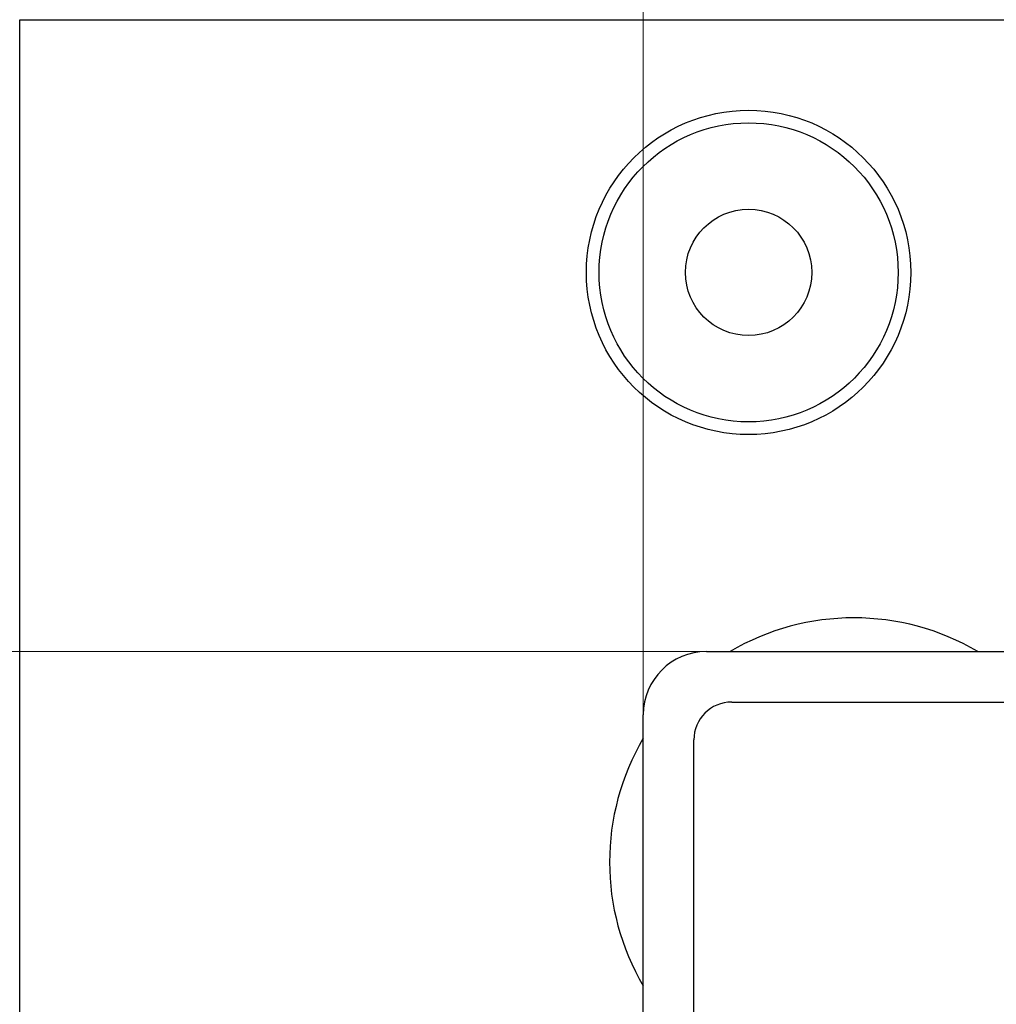
# Model space of a CAD drawing. Extents: x 0 to 1189, y 0 to 841.
# Drawn here: x 192 to 215, y 424 to 447 of the extents above; entities that cross this region are included whole.
import ezdxf

# ---------------------------------------------------------------- set-up
doc = ezdxf.new("R2010")
doc.units = 0
doc.header["$LTSCALE"] = 5
doc.header["$MEASUREMENT"] = 0
doc.layers.add('10000_FRONT', color=7, linetype='CONTINUOUS')
doc.layers.add('10100_FRONT_DIM', color=7, linetype='CONTINUOUS')

msp = doc.modelspace()

# ---------------------------------------------------------------- linework, layer by layer
at = {"layer": '10000_FRONT', "color": 7, "linetype": 'Continuous', "lineweight": 25}
for p, q in [((192.125001, 447.276655), (296.724999, 447.276655)), ((192.125001, 372.276663), (192.125001, 447.276655)), ((208.425, 432.276655), (280.425, 432.276655)), ((209.024998, 431.076654), (279.825002, 431.076654)), ((206.925, 358.776655), (206.925, 430.776655)), ((208.125001, 359.376653), (208.125001, 430.176657))]:
    msp.add_line(p, q, dxfattribs=at)
for radius in [3.85, 3.55, 1.5]:
    msp.add_circle((209.425, 441.276655), radius, dxfattribs=at)
for centre, radius, start, end in [((211.925, 427.276655), 5.8, 59.549681, 120.450099), ((208.425, 430.776655), 1.5, 90, 180), ((209.025, 430.176655), 0.9, 90.000097, 179.999903), ((211.925, 427.276655), 5.8, 149.549461, 210.450319)]:
    msp.add_arc(centre, radius, start, end, dxfattribs=at)
at = {"layer": '10100_FRONT_DIM', "color": 7, "linetype": 'Continuous', "lineweight": 13}
for p, q in [((206.925, 430.776665), (206.925, 483.143338)), ((156.258317, 432.276655), (208.42499, 432.276655))]:
    msp.add_line(p, q, dxfattribs=at)

doc.saveas('drawing.dxf')
